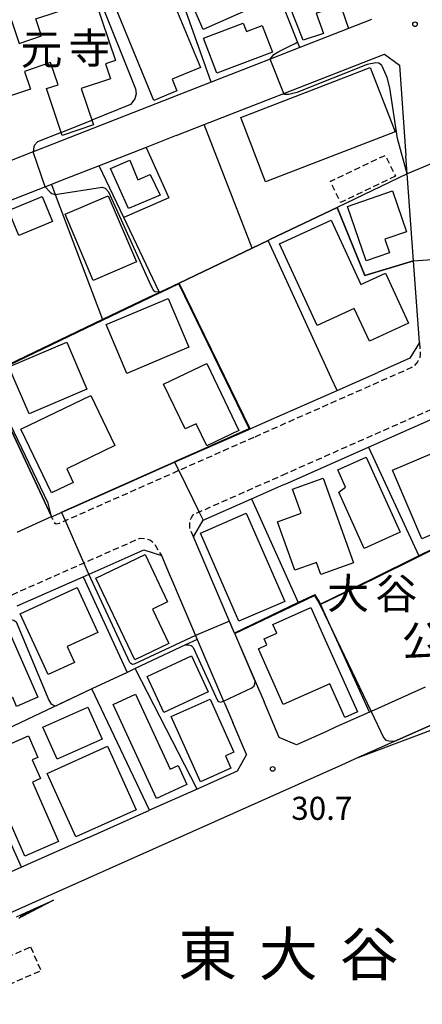
# Model space of a CAD drawing. Extents: x -16000 to -14000, y 97500 to 99000.
# Drawn here: x -15778 to -15712, y 97656 to 97816 of the extents above; entities that cross this region are included whole.
import ezdxf
from ezdxf.enums import TextEntityAlignment as Align

# ---------------------------------------------------------------- set-up
doc = ezdxf.new("R2010")
doc.units = 0
doc.linetypes.add('221300', pattern=[1.5, 1, -0.5])
doc.linetypes.add('300300', pattern=[1.5, 1, -0.5])
for name, color, linetype in [('2101000', 7, 'Continuous'), ('2101001', 7, 'Continuous'), ('2213000', 7, '221300'), ('3001000', 4, 'Continuous'), ('3002000', 5, 'Continuous'), ('3003000', 7, '300300'), ('6101110', 6, 'Continuous'), ('6101121', 6, 'Continuous'), ('6101990', 6, 'Continuous'), ('6110000', 1, '611000'), ('6130000', 3, '613000'), ('6140000', 3, '614000'), ('7101000', 2, 'Continuous'), ('7101001', 8, 'Continuous'), ('7102000', 6, 'Continuous'), ('7102001', 8, 'Continuous'), ('7312000', 1, 'Continuous'), ('8114000', 7, 'Continuous'), ('8131000', 7, 'Continuous'), ('8162000', 3, 'Continuous')]:
    doc.layers.add(name, color=color, linetype=linetype)
doc.styles.add('PlotAnnotation', font='MS Gothic.ttf')
doc.linetypes.add('611000', pattern='A,1,[3,dmdr.shx,S=0.2,R=0,X=0,Y=0],1', length=2)
doc.linetypes.add('613000', pattern='A,1,-0.75,[1,dmdr.shx,S=0.15,R=0,X=0,Y=0],-0.75,1', length=3.5)
doc.linetypes.add('614000', pattern='A,1.5,[2,dmdr.shx,S=0.3,R=0,X=0,Y=-0.3],1.5', length=3)

# ---------------------------------------------------------------- blocks, each defined once
blk = doc.blocks.new('731200')
at = {"layer": '7312000'}
blk.add_circle((0, 0), 0.15, dxfattribs=at)

msp = doc.modelspace()

# ---------------------------------------------------------------- linework, layer by layer
at = {"layer": '2101000', "flags": 128}
for points in [[(-15720.39, 97816.09), (-15724.11, 97814.64)], [(-15752.12, 97797.21), (-15747.57, 97798.99), (-15734.35, 97804.18), (-15718.29, 97810.47), (-15715.85, 97808.68), (-15714.78, 97793.89)], [(-15739.07, 97808.77), (-15746.47, 97805.87), (-15774.69, 97794.81)], [(-15752.12, 97797.21), (-15757.04, 97795.28), (-15764.66, 97792.29), (-15770.94, 97789.83)], [(-15774.69, 97794.81), (-15775.37, 97794.54), (-15795.37, 97786.7), (-15798.54, 97785.79)], [(-15713.55, 97776.86), (-15714.57, 97790.97), (-15714.78, 97793.89)], [(-15770.94, 97789.83), (-15772.41, 97789.25), (-15790.05, 97782.34)], [(-15712.58, 97763.55), (-15713.55, 97776.86)], [(-15845.57, 97740), (-15838.93, 97742.98), (-15832.04, 97746.06), (-15816.36, 97753.07), (-15791.99, 97763.44), (-15786.68, 97765.74), (-15784.52, 97761.11), (-15783.19, 97758.27), (-15772.42, 97735.27), (-15772.4, 97735.22)], [(-15712.58, 97763.55), (-15714.16, 97760.99)], [(-15733.94, 97740.76), (-15720.87, 97746.54), (-15703.83, 97754.08), (-15693.44, 97758.68), (-15690.72, 97759.88)], [(-15714.16, 97760.99), (-15719.35, 97758.69)], [(-15740.13, 97749.5), (-15737.05, 97750.86), (-15725.96, 97755.77), (-15719.35, 97758.69)], [(-15752.39, 97744.08), (-15740.43, 97749.37)], [(-15740.43, 97749.37), (-15740.13, 97749.5)], [(-15762.02, 97739.82), (-15752.39, 97744.08)], [(-15742.63, 97716.31), (-15749.3, 97731.93), (-15747.75, 97734.65), (-15739.91, 97738.12), (-15735.11, 97740.24), (-15733.94, 97740.76)], [(-15772.4, 97735.22), (-15762.02, 97739.82)], [(-15767.28, 97725.46), (-15759.95, 97728.7), (-15757.4, 97729.83), (-15754.53, 97728.9), (-15753.27, 97725.94)], [(-15777.99, 97720.73), (-15767.28, 97725.46)], [(-15753.27, 97725.94), (-15752.75, 97724.71), (-15748.71, 97715.28), (-15744.43, 97705.25), (-15744.24, 97704.81)], [(-15660.41, 97723.78), (-15703.74, 97704.44), (-15722.53, 97696.06)], [(-15742.63, 97716.31), (-15739.29, 97708.48), (-15737.86, 97705.13)], [(-15711.65, 97707.49), (-15720.42, 97703.57), (-15720.69, 97703.45)], [(-15744.24, 97704.81), (-15742.95, 97701.77)], [(-15727.83, 97700.27), (-15732.6, 97698.14), (-15735.37, 97699.3), (-15737.86, 97705.13)], [(-15720.69, 97703.45), (-15726.12, 97701.03)], [(-15740.72, 97696.56), (-15742.95, 97701.77)], [(-15726.12, 97701.03), (-15727.83, 97700.27)], [(-15740.72, 97696.56), (-15742.23, 97693.84)], [(-15742.23, 97693.84), (-15748.75, 97690.93)], [(-15748.75, 97690.93), (-15756.47, 97687.48)], [(-15766.51, 97683.01), (-15756.47, 97687.48)], [(-15766.51, 97683.01), (-15771.63, 97680.72)]]:
    msp.add_lwpolyline(points, dxfattribs=at)
at = {"layer": '2101001', "flags": 128}
for points in [[(-15724.11, 97814.64), (-15732.05, 97811.52), (-15736.88, 97809.63), (-15739.07, 97808.77)], [(-15722.53, 97696.06), (-15725.27, 97694.84)], [(-15725.27, 97694.84), (-15814.46, 97655.04), (-15818.51, 97646.84)], [(-15771.63, 97680.72), (-15777.26, 97678.21), (-15785.01, 97674.75)]]:
    msp.add_lwpolyline(points, dxfattribs=at)
at = {"layer": '2213000', "flags": 128}
for points in [[(-15734.87, 97741.99), (-15674.38, 97768.75), (-15664.42, 97773.28), (-15663.13, 97773.53), (-15662.24, 97773.45), (-15661.45, 97773.22), (-15660.59, 97772.53), (-15659.79, 97771.57), (-15657.24, 97732.61), (-15657.74, 97731.96), (-15658.09, 97731.48), (-15660.36, 97730.37)], [(-15712.58, 97763.55), (-15712.45, 97761.75), (-15712.55, 97761.04), (-15712.89, 97760.4), (-15713.59, 97759.6), (-15739.5, 97748.13)], [(-15739.5, 97748.13), (-15771.18, 97734.11), (-15771.63, 97734.04), (-15771.83, 97734.11), (-15772.2, 97734.82), (-15772.4, 97735.22)], [(-15749.3, 97731.93), (-15749.9, 97733.3), (-15749.94, 97734.39), (-15749.66, 97735.08), (-15749.37, 97735.57), (-15734.87, 97741.99)], [(-15836.08, 97692.56), (-15836.83, 97694.41), (-15836.91, 97695.24), (-15836.79, 97696.13), (-15836.21, 97696.76), (-15820.28, 97704.1), (-15814.47, 97706.77), (-15793.35, 97716.11), (-15757.99, 97731.76), (-15757.19, 97731.68), (-15756.29, 97731.4), (-15755.64, 97730.74), (-15754.53, 97728.9)]]:
    msp.add_lwpolyline(points, dxfattribs=at)
at = {"layer": '3001000', "flags": 128}
for points in [[(-15729.46, 97825.61), (-15726.88, 97817.82), (-15729.38, 97817.09), (-15728.2, 97813.8), (-15731.48, 97812.71), (-15735.72, 97823.43), (-15729.46, 97825.61)], [(-15763.53, 97821.81), (-15755.21, 97825.25), (-15748.2, 97808.3), (-15752.79, 97806.4), (-15752.03, 97804.48), (-15755.77, 97802.93), (-15763.53, 97821.81)], [(-15750.45, 97820.69), (-15744.06, 97823.52), (-15743.71, 97822.73), (-15741.66, 97823.62), (-15739.3, 97818.22), (-15747.75, 97814.48), (-15750.45, 97820.69)], [(-15785.46, 97805.16), (-15789.21, 97816.32), (-15780.07, 97819.39), (-15777.65, 97812.19), (-15774.05, 97813.4), (-15774.98, 97816.19), (-15765.38, 97819.41), (-15762.03, 97809.42), (-15763.62, 97808.89), (-15762.8, 97806.45), (-15767.57, 97804.85), (-15765.58, 97798.94), (-15770.67, 97797.24), (-15773.22, 97804.84), (-15771.35, 97805.46), (-15772.56, 97809.07), (-15776.81, 97807.64), (-15775.84, 97804.76), (-15780.35, 97803.25), (-15781.44, 97806.51), (-15785.46, 97805.16)], [(-15736.49, 97810.78), (-15745.51, 97807.36), (-15747.67, 97813.05), (-15741.24, 97815.5), (-15740.73, 97814.14), (-15738.14, 97815.12), (-15736.49, 97810.78)], [(-15741.65, 97800.12), (-15720.61, 97808.27), (-15716.56, 97797.81), (-15737.6, 97789.66), (-15741.65, 97800.12)], [(-15762.83, 97791.86), (-15759.68, 97793.2), (-15758.36, 97790.02), (-15756.35, 97790.87), (-15754.76, 97787.52), (-15759.91, 97785.34), (-15762.83, 97791.86)], [(-15779.4, 97785), (-15773.92, 97787.29), (-15772.22, 97783.23), (-15777.7, 97780.94), (-15779.4, 97785)], [(-15763.18, 97787.4), (-15758.59, 97776.65), (-15765.63, 97773.64), (-15770.21, 97784.4), (-15763.18, 97787.4)], [(-15716.97, 97788.2), (-15714.7, 97781.57), (-15718.22, 97780.37), (-15717.45, 97778.14), (-15721.27, 97776.84), (-15724.3, 97785.69), (-15716.97, 97788.2)], [(-15729.24, 97766.32), (-15735.34, 97779.6), (-15726.95, 97783.46), (-15722.13, 97772.97), (-15718.09, 97774.83), (-15714.34, 97766.69), (-15720.72, 97763.75), (-15723.19, 97769.11), (-15729.24, 97766.32)], [(-15763.5, 97766.46), (-15753.43, 97770.71), (-15750.08, 97762.79), (-15760.14, 97758.53), (-15763.5, 97766.46)], [(-15779.33, 97759.59), (-15769.94, 97763.63), (-15766.65, 97755.97), (-15776.04, 97751.94), (-15779.33, 97759.59)], [(-15747.18, 97760.16), (-15741.93, 97749.26), (-15747.17, 97746.74), (-15748.91, 97750.35), (-15750.7, 97749.49), (-15754.21, 97756.78), (-15748.2, 97759.67), (-15747.18, 97760.16)], [(-15762.09, 97746.8), (-15769.92, 97743.02), (-15768.86, 97740.81), (-15772.41, 97739.1), (-15777.41, 97749.46), (-15766.02, 97754.96), (-15762.09, 97746.8)], [(-15725.87, 97742.85), (-15721.26, 97744.93), (-15715.73, 97732.7), (-15721.58, 97730.06), (-15725.72, 97739.21), (-15724.6, 97740.05), (-15725.87, 97742.85)], [(-15728.23, 97741.49), (-15723.31, 97727.74), (-15728.62, 97725.84), (-15729.31, 97727.79), (-15729.76, 97727.63), (-15732.82, 97726.53), (-15735.64, 97734.42), (-15731.84, 97735.78), (-15733.24, 97739.7), (-15728.23, 97741.49)], [(-15741.93, 97718.22), (-15748.19, 97732.57), (-15740.74, 97735.82), (-15734.48, 97721.46), (-15741.93, 97718.22)], [(-15756, 97720.2), (-15753.32, 97714.59), (-15758.87, 97711.94), (-15765.22, 97725.25), (-15757.2, 97729.07), (-15753.54, 97721.38), (-15756, 97720.2)], [(-15768.65, 97711.52), (-15772.94, 97709.55), (-15777.49, 97719.43), (-15768.25, 97723.69), (-15764.89, 97716.4), (-15769.84, 97714.12), (-15768.65, 97711.52)], [(-15727.15, 97708.06), (-15734.73, 97704.69), (-15738.77, 97713.75), (-15737.39, 97714.37), (-15737.84, 97715.38), (-15735.8, 97716.29), (-15736.44, 97717.72), (-15730.26, 97720.48), (-15728.12, 97715.68), (-15722.68, 97703.47), (-15724.7, 97702.57), (-15727.15, 97708.06)], [(-15746.94, 97706.77), (-15754.15, 97703.41), (-15756.88, 97709.24), (-15749.67, 97712.61), (-15746.94, 97706.77)], [(-15751.84, 97694.79), (-15750.41, 97691.7), (-15755.33, 97689.42), (-15762.39, 97704.68), (-15758.77, 97706.35), (-15753.14, 97694.19), (-15751.84, 97694.79)], [(-15748.21, 97692.14), (-15752.93, 97702.75), (-15746.63, 97705.56), (-15742.79, 97696.93), (-15744.11, 97696.34), (-15743.23, 97694.35), (-15748.21, 97692.14)], [(-15773.8, 97701.02), (-15766.51, 97704.27), (-15764.19, 97699.07), (-15771.48, 97695.82), (-15773.8, 97701.02)], [(-15776.17, 97699.57), (-15774.65, 97696.06), (-15775.54, 97695.67), (-15774.22, 97692.63), (-15775.49, 97692.08), (-15771.29, 97682.41), (-15776.77, 97680.03), (-15783.82, 97696.24), (-15776.17, 97699.57)], [(-15758.66, 97687.58), (-15768.48, 97683.17), (-15773.1, 97693.49), (-15763.29, 97697.89), (-15758.66, 97687.58)]]:
    msp.add_lwpolyline(points, close=True, dxfattribs=at)
at = {"layer": '3002000', "flags": 128}
for points in [[(-15716.97, 97742.8), (-15703.56, 97748.51), (-15698.8, 97737.34), (-15712.2, 97731.63), (-15716.97, 97742.8)], [(-15780.24, 97718.62), (-15774.65, 97705.9), (-15778.09, 97704.38), (-15778.72, 97705.82), (-15784.05, 97703.48), (-15789.01, 97714.77), (-15780.24, 97718.62)]]:
    msp.add_lwpolyline(points, close=True, dxfattribs=at)
at = {"layer": '3003000', "flags": 128}
for points in [[(-15716.5, 97790.58), (-15725.42, 97786.34), (-15727.05, 97789.77), (-15718.13, 97794.01), (-15716.5, 97790.58)], [(-15775.8, 97665.26), (-15774.12, 97661.39), (-15786.58, 97655.96), (-15788.27, 97659.83), (-15775.8, 97665.26)]]:
    msp.add_lwpolyline(points, close=True, dxfattribs=at)
at = {"layer": '6101110', "flags": 128}
msp.add_lwpolyline([(-15778.08, 97670.18), (-15777.37, 97670.5), (-15777.2, 97670.57), (-15777.04, 97670.64), (-15776.89, 97670.71), (-15776.74, 97670.78), (-15776.59, 97670.84), (-15776.45, 97670.9), (-15776.32, 97670.96), (-15776.19, 97671.02), (-15776.06, 97671.08), (-15775.81, 97671.19), (-15772.09, 97672.85)], dxfattribs=at)
at = {"layer": '6101121', "flags": 128}
msp.add_lwpolyline([(-15772.09, 97672.85), (-15775.71, 97670.96), (-15775.94, 97670.84), (-15776.2, 97670.71), (-15776.46, 97670.57), (-15776.75, 97670.42), (-15777.05, 97670.26), (-15777.38, 97670.09), (-15777.72, 97669.91)], dxfattribs=at)
at = {"layer": '6101990', "flags": 128}
for points in [[(-15777.53, 97670.42), (-15777.38, 97670.09)], [(-15777.37, 97670.5), (-15777.29, 97670.34)], [(-15777.2, 97670.57), (-15777.05, 97670.26)], [(-15777.04, 97670.64), (-15776.97, 97670.49)], [(-15776.89, 97670.71), (-15776.75, 97670.42)], [(-15776.74, 97670.78), (-15776.67, 97670.63)], [(-15776.59, 97670.84), (-15776.46, 97670.57)], [(-15776.45, 97670.9), (-15776.39, 97670.77)], [(-15776.32, 97670.96), (-15776.2, 97670.71)], [(-15776.19, 97671.02), (-15776.13, 97670.9)], [(-15776.06, 97671.08), (-15775.94, 97670.84)], [(-15775.93, 97671.13), (-15775.88, 97671.02)], [(-15775.81, 97671.19), (-15775.71, 97670.96)]]:
    msp.add_lwpolyline(points, dxfattribs=at)
at = {"layer": '6110000', "flags": 128}
for points in [[(-15732.05, 97811.52), (-15732.41, 97812.43), (-15737.54, 97825.46), (-15739.93, 97831.52), (-15740.31, 97832.48), (-15740.56, 97833.13), (-15744.42, 97842.94)], [(-15746.47, 97805.87), (-15753.98, 97827.14)], [(-15714.57, 97790.97), (-15725.97, 97785.52), (-15736.8, 97780.34), (-15737.18, 97780.15), (-15739.76, 97778.92), (-15751.65, 97773.23), (-15754.62, 97771.81), (-15754.84, 97771.71), (-15756.63, 97770.85)], [(-15713.55, 97776.86), (-15721.48, 97774.47), (-15725.97, 97785.52)], [(-15712.58, 97763.55), (-15713.55, 97776.86)], [(-15740.13, 97749.5), (-15751.65, 97773.23)], [(-15756.63, 97770.85), (-15764.11, 97767.27), (-15780.84, 97759.26)], [(-15772.4, 97735.22), (-15772.42, 97735.27), (-15783.19, 97758.27)], [(-15660.18, 97754.59), (-15675.16, 97747.25), (-15685.13, 97742.36), (-15696.03, 97737.02), (-15712.68, 97728.85), (-15720.23, 97725.15), (-15728.67, 97721.01), (-15728.9, 97721.39)], [(-15752.39, 97744.08), (-15740.43, 97749.37)], [(-15740.43, 97749.37), (-15740.13, 97749.5)], [(-15660.41, 97723.78), (-15703.74, 97704.44), (-15722.53, 97696.06)], [(-15728.9, 97721.39), (-15729.61, 97722.54), (-15732.29, 97721.26), (-15742.63, 97716.31)], [(-15720.69, 97703.45), (-15728.67, 97721.01)], [(-15748.71, 97715.28), (-15750.62, 97714.38), (-15758.82, 97710.52), (-15760.12, 97709.91), (-15765.84, 97707.21), (-15782.81, 97699.21), (-15786.02, 97697.7), (-15797.51, 97692.28), (-15800.25, 97690.99), (-15810.1, 97686.35), (-15811.62, 97685.63), (-15811.82, 97685.54), (-15829.12, 97677.38)], [(-15742.63, 97716.31), (-15739.29, 97708.48), (-15737.86, 97705.13)], [(-15756.47, 97687.48), (-15765.84, 97707.21)], [(-15740.72, 97696.56), (-15742.95, 97701.77)], [(-15766.51, 97683.01), (-15756.47, 97687.48)]]:
    msp.add_lwpolyline(points, dxfattribs=at)
at = {"layer": '6130000', "flags": 128}
for points in [[(-15728.81, 97828.4), (-15724.11, 97814.64), (-15732.05, 97811.52), (-15736.88, 97809.63), (-15739.07, 97808.77)], [(-15748.75, 97690.93), (-15758.82, 97710.52)], [(-15722.53, 97696.06), (-15700.51, 97704.35), (-15698.06, 97700.01), (-15691.38, 97681.31), (-15684.87, 97682.8)], [(-15777.26, 97678.21), (-15786.02, 97697.7)], [(-15722.53, 97696.06), (-15725.27, 97694.84), (-15814.46, 97655.04), (-15818.51, 97646.84), (-15812.97, 97607.19)], [(-15771.63, 97680.72), (-15777.26, 97678.21), (-15785.01, 97674.75)]]:
    msp.add_lwpolyline(points, dxfattribs=at)
at = {"layer": '6140000', "flags": 128}
for points in [[(-15752.12, 97797.21), (-15747.57, 97798.99), (-15734.35, 97804.18), (-15718.29, 97810.47), (-15715.85, 97808.68), (-15714.78, 97793.89)], [(-15739.76, 97778.92), (-15747.57, 97798.99)], [(-15757.04, 97795.28), (-15753.34, 97787.09), (-15760.65, 97783.88)], [(-15754.84, 97771.71), (-15754.89, 97771.82), (-15760.65, 97783.88), (-15764.66, 97792.29)], [(-15772.41, 97789.25), (-15771.79, 97787.6), (-15764.11, 97767.27)], [(-15725.96, 97755.77), (-15726.86, 97757.72), (-15737.18, 97780.15)], [(-15714.16, 97760.99), (-15719.35, 97758.69)], [(-15720.87, 97746.54), (-15712.68, 97728.85)], [(-15739.91, 97738.12), (-15732.29, 97721.26)], [(-15777.99, 97720.73), (-15767.28, 97725.46)], [(-15767.28, 97725.46), (-15760.12, 97709.91)], [(-15753.27, 97725.94), (-15752.75, 97724.71), (-15748.71, 97715.28), (-15744.43, 97705.25), (-15744.24, 97704.81)], [(-15711.65, 97707.49), (-15720.42, 97703.57), (-15720.69, 97703.45)], [(-15727.83, 97700.27), (-15732.6, 97698.14), (-15735.37, 97699.3), (-15737.86, 97705.13)], [(-15742.23, 97693.84), (-15748.75, 97690.93)]]:
    msp.add_lwpolyline(points, dxfattribs=at)
at = {"layer": '7101000', "flags": 128}
for points in [[(-15780.06, 97718.22), (-15779.39, 97718.51), (-15779, 97718.51), (-15778.56, 97718.42), (-15778.17, 97718.12), (-15772.83, 97705.4), (-15772.53, 97704.86), (-15772.29, 97704.67), (-15771.98, 97704.53), (-15771.66, 97704.47)], [(-15750.63, 97714.38), (-15750.15, 97714.41), (-15749.71, 97714.3), (-15749.38, 97713.97), (-15745.43, 97705.35), (-15745.22, 97705.15), (-15744.93, 97705.09), (-15744.43, 97705.25)]]:
    msp.add_lwpolyline(points, dxfattribs=at)
at = {"layer": '7101001', "flags": 128}
for points in [[(-15777.98, 97732.75), (-15777.89, 97732.79), (-15772.42, 97735.27), (-15772.94, 97737.44), (-15781.6, 97755.45), (-15783.03, 97758.34), (-15783.16, 97758.6), (-15784.59, 97762.79), (-15787.71, 97768.07), (-15792.72, 97777.24), (-15793.11, 97777.96), (-15793.28, 97778.25), (-15806.74, 97774.57), (-15807.35, 97773.55)], [(-15744.43, 97705.25), (-15739.82, 97707.4), (-15739.48, 97707.7), (-15739.37, 97708.04), (-15739.29, 97708.48), (-15742.59, 97716.22), (-15732.25, 97721.17), (-15729.65, 97722.41), (-15728.99, 97721.34), (-15728.76, 97720.96), (-15726.66, 97716.58), (-15720.42, 97703.57), (-15718.41, 97699.32), (-15718.04, 97698.91), (-15717.54, 97698.78), (-15716.58, 97698.72), (-15703.76, 97704.44)], [(-15750.63, 97714.38), (-15758.82, 97710.52), (-15760.12, 97709.91), (-15765.84, 97707.21), (-15771.66, 97704.47)]]:
    msp.add_lwpolyline(points, dxfattribs=at)
at = {"layer": '7102000', "flags": 128}
for points in [[(-15766.34, 97821.57), (-15765.95, 97821.53), (-15765.45, 97821.08), (-15764.86, 97820.12), (-15758.76, 97804.8), (-15758.66, 97804), (-15758.86, 97803.2), (-15759.56, 97802.24), (-15765.85, 97799.72)], [(-15736.88, 97809.63), (-15736.26, 97810.39), (-15735.46, 97810.89), (-15733.72, 97811.74), (-15732.7, 97812.24), (-15732.41, 97812.43)], [(-15714.57, 97790.97), (-15716.14, 97796.74), (-15717.38, 97804.99), (-15717.83, 97806.67), (-15718.57, 97808.37), (-15718.72, 97808.62), (-15719.18, 97808.96), (-15719.68, 97809.05), (-15721.09, 97808.75), (-15732.52, 97804.22), (-15733.81, 97803.88), (-15734.54, 97803.86), (-15734.62, 97804.07)], [(-15770.83, 97797.72), (-15774.67, 97796.18), (-15775.17, 97795.65), (-15775.23, 97795.52)], [(-15775.23, 97795.52), (-15775.28, 97795.4), (-15775.37, 97794.54)], [(-15773.44, 97788.85), (-15772.62, 97788.02), (-15772.34, 97787.8), (-15771.79, 97787.6), (-15764.17, 97788.79), (-15763.69, 97788.65), (-15763.16, 97788.04), (-15756.27, 97772.82), (-15755.8, 97772), (-15755.56, 97771.85), (-15754.89, 97771.82), (-15754.62, 97771.81)]]:
    msp.add_lwpolyline(points, dxfattribs=at)
at = {"layer": '7102001', "flags": 128}
for points in [[(-15732.41, 97812.43), (-15737.54, 97825.46)], [(-15734.62, 97804.07), (-15736.88, 97809.63)], [(-15770.83, 97797.72), (-15765.85, 97799.72)], [(-15773.44, 97788.85), (-15775.37, 97794.54)], [(-15708.73, 97793.42), (-15714.57, 97790.97)], [(-15754.62, 97771.81), (-15751.65, 97773.23), (-15739.76, 97778.92), (-15737.18, 97780.15), (-15736.8, 97780.34), (-15725.97, 97785.52), (-15721.48, 97774.47), (-15713.55, 97776.86), (-15707.56, 97777.29)], [(-15780.84, 97759.26), (-15764.11, 97767.27), (-15756.63, 97770.85), (-15754.6, 97771.76), (-15751.67, 97773.16), (-15740.2, 97749.52), (-15752.41, 97744.13), (-15752.39, 97744.08), (-15751.72, 97742.72), (-15748.41, 97735.99), (-15747.75, 97734.65), (-15739.91, 97738.12), (-15732.29, 97721.26), (-15729.61, 97722.54), (-15728.9, 97721.39), (-15728.67, 97721.01), (-15720.21, 97725.1), (-15712.66, 97728.81), (-15696.01, 97736.97)], [(-15720.17, 97725.01), (-15728.65, 97720.96), (-15728.69, 97720.94), (-15728.94, 97721.36), (-15729.63, 97722.48), (-15732.27, 97721.21), (-15742.63, 97716.31), (-15743.46, 97718.26), (-15748.98, 97715.9), (-15758.96, 97711.27), (-15759.24, 97711.2), (-15759.52, 97711.34), (-15759.69, 97711.52), (-15766.32, 97725.88), (-15767.13, 97727.71), (-15770.16, 97734.56), (-15770.77, 97735.94), (-15752.43, 97744.17), (-15740.27, 97749.55), (-15751.7, 97773.1), (-15754.58, 97771.72), (-15756.59, 97770.76), (-15764.07, 97767.18), (-15780.8, 97759.17)], [(-15695.99, 97736.93), (-15712.64, 97728.76), (-15720.17, 97725.01)]]:
    msp.add_lwpolyline(points, dxfattribs=at)

# ---------------------------------------------------------------- block references
at = {"layer": '7312000', "xscale": 2.5, "yscale": 2.5, "zscale": 2.5}
for p in [(-15713.31, 97815.31, 20.57), (-15736.45, 97694.22, 30.67)]:
    msp.add_blockref('731200', p, dxfattribs=at)

# ---------------------------------------------------------------- texts
at = {"layer": '7312000', "style": 'PlotAnnotation'}
msp.add_text('30.7', height=3.75, dxfattribs=at).set_placement((-15728.46, 97687.32), align=Align.MIDDLE)
at = {"layer": '8114000', "style": 'PlotAnnotation'}
for s, p in [('東', (-15747.02, 97663.21)), ('大', (-15733.9, 97663.22)), ('谷', (-15720.77, 97663.19))]:
    msp.add_text(s, height=7, dxfattribs=at).set_placement(p, align=Align.MIDDLE)
at = {"layer": '8131000', "style": 'PlotAnnotation'}
for s, p in [('寺', (-15766.23, 97810.78)), ('元', (-15774.04, 97810.58))]:
    msp.add_text(s, height=5, dxfattribs=at).set_placement(p, align=Align.MIDDLE)
at = {"layer": '8162000', "style": 'PlotAnnotation'}
for s, p in [('大', (-15724.17, 97722.1)), ('谷', (-15716.35, 97722.07)), ('公', (-15712.07, 97714.36))]:
    msp.add_text(s, height=5, dxfattribs=at).set_placement(p, align=Align.MIDDLE)

doc.saveas('drawing.dxf')
